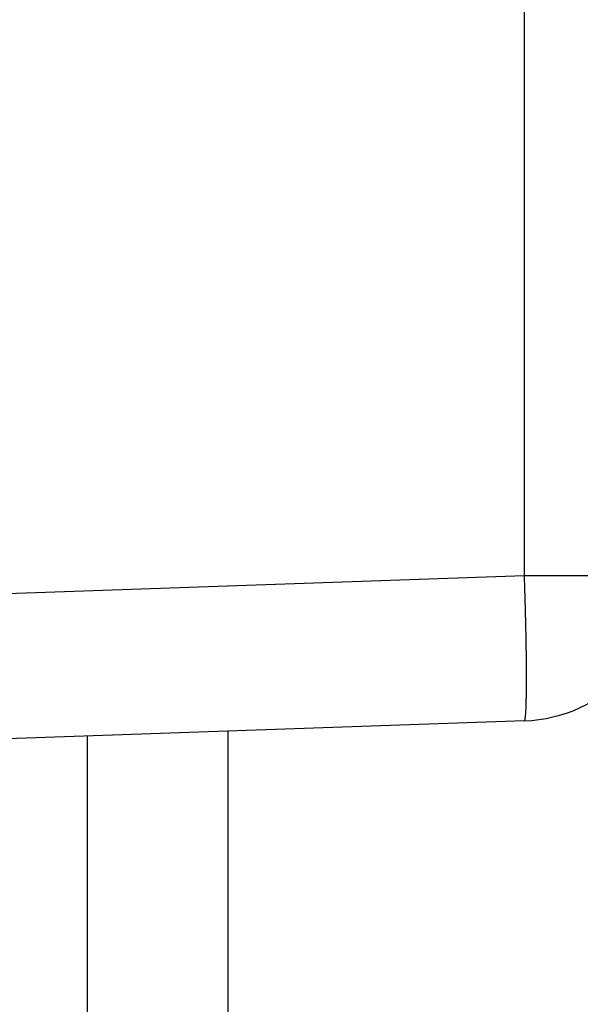
# Model space of a CAD drawing. Units: millimetres. Extents: x 264 to 7125, y -131 to 5380.
# Drawn here: x 4529 to 4533, y 3349 to 3356 of the extents above; entities that cross this region are included whole.
import ezdxf

# ---------------------------------------------------------------- set-up
doc = ezdxf.new("R2010")
doc.units = ezdxf.units.MM
for name, color, linetype in [('hatching-Schraffur', 5, 'Continuous'), ('helpline-Hilfslinie', 2, 'Continuous'), ('outline-Körperkante', 7, 'Continuous')]:
    doc.layers.add(name, color=color, linetype=linetype)
doc.layers.get('0').off()
doc.layers.get('helpline-Hilfslinie').off()

# ---------------------------------------------------------------- blocks, each defined once
blk = doc.blocks.new('407044_WD2201_Kämpferprofil')
at = {"layer": 'hatching-Schraffur'}
h = blk.add_hatch(dxfattribs=at)
h.set_pattern_fill('ANSI31', color=256, scale=0.5, style=0)
h.set_pattern_definition([(45, (0, 100), (-1.122532, 1.122532), [])])
h.paths.add_polyline_path([(9.506, 79.134), (9.006, 80), (9.506, 80.866), (9.506, 95.5), (39.0518, 95.5, -0.332369), (41.9289, 93.35), (43.85, 93.35, -0.414214), (46, 95.5), (56.4631, 95.5, -0.382162), (59.4447, 92.8313), (59.5616, 91.7791, 0.382162), (61.5494, 90), (67, 90), (67, 97), (64.7, 97), (64.7, 92.5), (62.5, 92.5), (62, 97), (62, 99), (60, 99), (60, 100), (0, 100), (0, 97), (0.5, 93), (2.3, 93), (2.306, 97), (5.006, 97), (5.006, 64.3264), (5.006, 49.3199, 0.176327), (6.1757, 46.1059), (6.7673, 45.401, -0.339454), (6.8204, 44.1846), (5.7357, 42.6355, 0.459471), (5.8562, 42.1965), (11.4531, 39.5866, 0.107142), (13.006, 39.25), (13.006, 40.85, -1.208029), (13.795, 45), (18.4667, 45, 0.57735), (19.506, 45), (23.506, 45, 0.411525), (24.3208, 44.7777), (29.506, 47.7713), (29.506, 50), (23.9555, 50, 0.816497), (19.0565, 50), (12.506, 50), (12.506, 51), (9.506, 51), (9.506, 64.134), (9.006, 65), (9.506, 65.866)])
h.paths.add_polyline_path([(43.85, 93.35), (41.9289, 93.35, -0.041408), (42.0296, 92.8643, 0.378993), (46, 89.35), (46, 91.2, -0.414214)], flags=17)
h.paths.add_polyline_path([(48.8067, 90.5), (50, 90.5), (50, 92.5), (47.9748, 92.5, -0.299597), (46, 91.2), (46, 89.35, 0.196923)], flags=17)
h.paths.add_polyline_path([(14.8123, 41.8339, -0.254686), (13.006, 40.85), (13.006, 39.25, 0.254686), (16.1565, 40.9661, 1)], flags=17)
blk = doc.blocks.new('WinDrive2201_LR12_Drive')
at = {"layer": 'outline-Körperkante'}
for p, q in [((20.5349, 9.3498), (20.5349, 20.2089)), ((10.5, 8.9994), (20.5349, 9.3498)), ((20.5349, 9.3498), (21.5, 9.3498)), ((20.5349, 8.3504), (10.5, 8)), ((20.5349, 8.3507), (20.5365, 8.3518)), ((18.5, 3), (18.5, 8.2794)), ((17.5349, 5.2451), (17.5349, 8.2457))]:
    blk.add_line(p, q, dxfattribs=at)
for centre, radius, start, end in [((-35.2719, 7.5001), 55.8374, 1.78572, 1.8984), ((20.5, 9.3498), 1, 272, 0), ((-0.8207, 8.542), 21.3705, 1.64561, 1.87186), ((-1.8711, 8.5069), 22.4214, 1.51609, 1.65818), ((-31.3238, 7.8216), 51.8821, 1.36376, 1.41209), ((-3.635, 8.4786), 24.1855, 1.25507, 1.36889), ((1.4723, 8.5728), 19.0773, 1.15623, 1.30845), ((0.5655, 8.5534), 19.9844, 1.01896, 1.15924), ((0.9617, 8.5624), 19.5881, 0.87471, 1.0132), ((3.6113, 8.6015), 16.9382, 0.72182, 0.8792), ((5.6818, 8.622), 14.8676, 0.56825, 0.74333), ((7.2592, 8.6353), 13.2901, 0.38984, 0.57859), ((8.9543, 8.6412), 11.595, 0.20989, 0.41748), ((10.6777, 8.6464), 9.8716, 359.98408, 0.21636), ((13.759, 8.6319), 6.7903, 359.47939, 359.77945), ((12.3035, 8.6399), 8.2459, 359.76248, 0.0261), ((16.288, 8.5944), 4.261, 358.81867, 359.22911), ((15.1147, 8.6143), 5.4345, 359.18577, 359.53529), ((18.1868, 8.5414), 2.3615, 357.86799, 358.47656), ((17.3329, 8.5675), 3.2158, 358.41639, 358.91344), ((20.1589, 8.4226), 0.3857, 353.8247, 355.89795), ((19.8667, 8.45), 0.6791, 355.35837, 356.77242), ((19.4436, 8.4803), 1.1033, 356.43615, 357.4487), ((18.8995, 8.5094), 1.6481, 357.27961, 358.05726), ((20.5341, 8.355), 0.00394, 306.8227, 5.73241), ((20.5166, 8.3639), 0.0231, 338.27914, 353.73797), ((20.4606, 8.3791), 0.0809, 347.39612, 353.50439), ((20.3523, 8.3983), 0.1908, 351.44208, 354.83613)]:
    blk.add_arc(centre, radius, start, end, dxfattribs=at)
blk = doc.blocks.new('SR_WD2201_Tel_LR22B_Antriebsquerschnitt')
blk.add_blockref('407044_WD2201_Kämpferprofil', (61.994, 0))
at = {"layer": 'helpline-Hilfslinie'}
blk.add_blockref('WinDrive2201_LR12_Drive', (83.5, 49.5), dxfattribs=at)

msp = doc.modelspace()

# ---------------------------------------------------------------- block references
at = {"layer": 'outline-Körperkante'}
msp.add_blockref('SR_WD2201_Tel_LR22B_Antriebsquerschnitt', (4428.2852, 3293.5338), dxfattribs=at)

doc.saveas('drawing.dxf')
